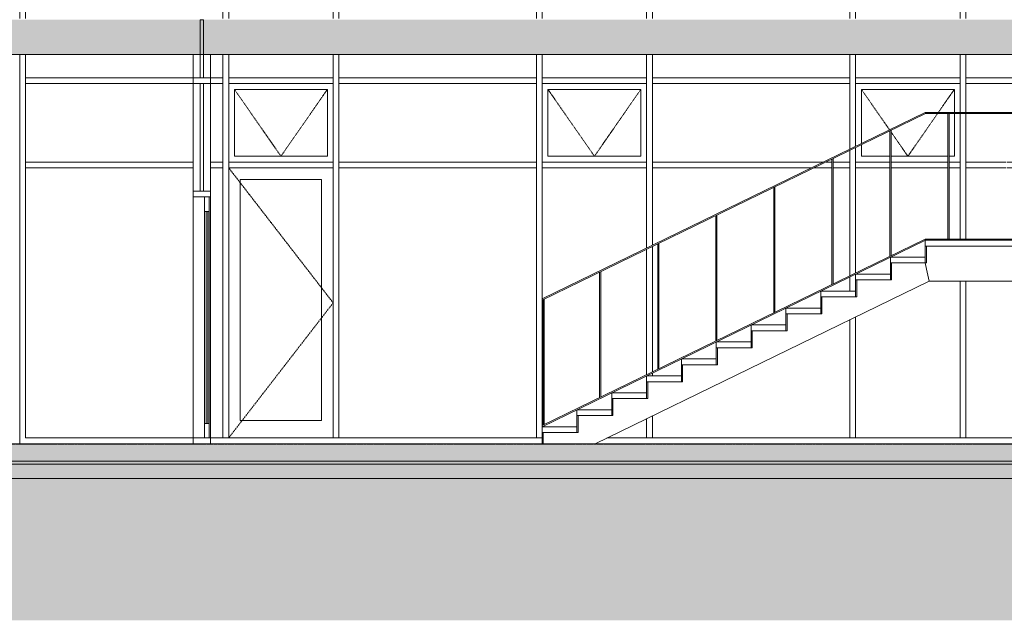
# Model space of a CAD drawing. Units: millimetres. Extents: x -47855 to 156981, y -2552 to 12271.
# Drawn here: x -22801 to -14321, y -1020 to 4150 of the extents above; entities that cross this region are included whole.
import ezdxf

# ---------------------------------------------------------------- set-up
doc = ezdxf.new("R2010")
doc.units = ezdxf.units.MM
for name, pattern in [('AEC_Centre', [24, 12, -4, 4, -4]), ('Dash', [6.35, 3.175, -3.175]), ('Grid Line', [22.225, 12.7, -3.175, 3.175, -3.175]), ('Window swings', [15, 6, -3, 3, -3])]:
    doc.linetypes.add(name, pattern=pattern)
for name, color, linetype, lineweight in [('A-DOOR', 1, 'Continuous', 9), ('A-DOOR-FRAM', 1, 'Continuous', 13), ('A-DOOR-GLAZ', 1, 'Continuous', 9), ('A-FLOR-HRAL', 1, 'Continuous', 9), ('A-FLOR-LEVL', 6, 'Continuous', 30), ('A-FLOR-OTLN', 6, 'Continuous', 9), ('A-FLOR-PATT', 8, 'Continuous', 9), ('A-FLOR-STRS', 2, 'Continuous', 9), ('A-GLAZ', 6, 'Continuous', 9), ('A-GLAZ-CWMG', 3, 'Continuous', 9), ('A-GLAZ-FRAM', 6, 'Continuous', 9), ('C-BLDG', 6, 'Continuous', 13), ('C-TOPO', 2, 'Continuous', 13)]:
    doc.layers.add(name, color=color, linetype=linetype, lineweight=lineweight)

# ---------------------------------------------------------------- blocks, each defined once
blk = doc.blocks.new('1402_RAU_A_Main Site_rvt-1-A')
at = {"layer": 'C-TOPO', "lineweight": 5}
h = blk.add_hatch(dxfattribs=at)
h.set_pattern_fill('FP_1', style=0, pattern_type=2)
h.set_pattern_definition([(45, (-6991.9, 4901.57), (3e-14, 449.0128), [317.5, -317.5]), (45, (-7076.14, 4985.8), (3e-14, 449.0128), [317.5, -317.5]), (45, (-7160.3, 5069.94), (3e-14, 449.0128), [317.5, -317.5]), (135, (-7160.3, 5126.08), (-449.0128, 3e-14), [317.5, -317.5]), (135, (-7076.14, 5210.28), (-449.0128, 3e-14), [317.5, -317.5]), (135, (-6991.9, 5294.45), (-449.0128, 3e-14), [317.5, -317.5])])
h.paths.add_polyline_path([(-40601, -1020), (29099, -1020), (29099, 200), (-40601, 200), (-40601, -279.8)], flags=0)
at = {"layer": 'A-FLOR-LEVL', "linetype": 'AEC_Centre', "lineweight": 5}
blk.add_line((-47546.4, 500), (32286.4, 500), dxfattribs=at)
at = {"layer": 'C-BLDG', "color": 55, "lineweight": 20}
for p, q in [((29099, 350), (-40601, 350)), ((-40601, 325), (29099, 325))]:
    blk.add_line(p, q, dxfattribs=at)
blk = doc.blocks.new('Sgl Glass _1_ - 1402_Curtain Wall Door Offset-67687-A')
at = {"layer": 'A-DOOR', "linetype": 'Dash'}
for p, q in [((-21001, 2875), (-20101, 1712.5)), ((-20101, 1712.5), (-21001, 550))]:
    blk.add_line(p, q, dxfattribs=at)
at = {"layer": 'A-DOOR-FRAM'}
for p, q in [((-20901, 700), (-20901, 2775)), ((-20901, 2775), (-20201, 2775)), ((-20201, 2775), (-20201, 700)), ((-20201, 700), (-20901, 700))]:
    blk.add_line(p, q, dxfattribs=at)
blk = doc.blocks.new('Curtain Wall Window - 1402 Curtain Wall Window Offset-151659-A')
at = {"layer": 'A-GLAZ', "linetype": 'Window swings'}
for p, q in [((-15551, 3550), (-15309, 3202.1)), ((-14751, 3550), (-14888.8, 3352)), ((-14895.7, 3342), (-15151, 2975)), ((-15296, 3183.4), (-15151, 2975))]:
    blk.add_line(p, q, dxfattribs=at)
at = {"layer": 'A-GLAZ-FRAM'}
for p, q in [((-15551, 3084.3), (-15551, 3550)), ((-15551, 3550), (-14751, 3550)), ((-14751, 3550), (-14751, 3352)), ((-14751, 3342), (-14751, 2975)), ((-15551, 2975), (-15551, 3073.2)), ((-15306, 2975), (-15551, 2975)), ((-14806, 2975), (-15296, 2975)), ((-14751, 2975), (-14796, 2975))]:
    blk.add_line(p, q, dxfattribs=at)
blk = doc.blocks.new('Curtain Wall Window - 1402 Curtain Wall Window Offset-V7-A')
at = {"layer": 'A-GLAZ', "linetype": 'Window swings'}
for p in [(-18251, 3550), (-17451, 3550)]:
    blk.add_line(p, (-17851, 2975), dxfattribs=at)
at = {"layer": 'A-GLAZ-FRAM'}
for p, q in [((-18251, 2975), (-18251, 3550)), ((-18251, 3550), (-17451, 3550)), ((-17451, 3550), (-17451, 2975)), ((-17451, 2975), (-18251, 2975))]:
    blk.add_line(p, q, dxfattribs=at)
blk = doc.blocks.new('Rectangular Mullion - 1402 - 300 x 50mm-67693-A')
at = {"layer": 'A-GLAZ-CWMG'}
for p, q in [((-14676, 550), (-12451, 550)), ((-12451, 550), (-12451, 500))]:
    blk.add_line(p, q, dxfattribs=at)
blk = doc.blocks.new('Rectangular Mullion - 1402 - 300 x 50mm-67694-A')
at = {"layer": 'A-GLAZ-CWMG'}
blk.add_line((-15626, 550), (-14676, 550), dxfattribs=at)
blk = doc.blocks.new('Rectangular Mullion - 1402 - 300 x 50mm-67695-A')
at = {"layer": 'A-GLAZ-CWMG'}
blk.add_line((-17376, 550), (-15626, 550), dxfattribs=at)
blk = doc.blocks.new('Rectangular Mullion - 1402 - 300 x 50mm-V8-A')
at = {"layer": 'A-GLAZ-CWMG'}
for p, q in [((-18326, 550), (-18301, 550)), ((-17742.8, 550), (-17376, 550))]:
    blk.add_line(p, q, dxfattribs=at)
blk = doc.blocks.new('Rectangular Mullion - 1402 - 300 x 50mm-67696-A')
at = {"layer": 'A-GLAZ-CWMG'}
for p, q in [((-22751, 550), (-21307, 550)), ((-21157, 550), (-21026, 550))]:
    blk.add_line(p, q, dxfattribs=at)
blk = doc.blocks.new('Rectangular Mullion - 1402 - 300 x 50mm-67697-A')
at = {"layer": 'A-GLAZ-CWMG'}
for p, q in [((-22801, 2900), (-22801, 500)), ((-22751, 2900), (-22751, 550))]:
    blk.add_line(p, q, dxfattribs=at)
blk = doc.blocks.new('Rectangular Mullion - 1402 - 300 x 50mm-97790-A')
at = {"layer": 'A-GLAZ-CWMG'}
for p, q in [((-22801, 3625), (-22801, 2900)), ((-22751, 3625), (-22751, 2900))]:
    blk.add_line(p, q, dxfattribs=at)
blk = doc.blocks.new('Rectangular Mullion - 1402 - 100 x 50mm-67701-A')
at = {"layer": 'A-GLAZ-CWMG'}
for p, q in [((-14306, 2925), (-14651, 2925)), ((-13806, 2925), (-14296, 2925)), ((-13306, 2925), (-13796, 2925)), ((-12806, 2925), (-13296, 2925)), ((-12451, 2925), (-12796, 2925)), ((-14306, 2875), (-14651, 2875)), ((-13806, 2875), (-14296, 2875)), ((-13306, 2875), (-13796, 2875)), ((-12806, 2875), (-13296, 2875)), ((-12451, 2875), (-12796, 2875))]:
    blk.add_line(p, q, dxfattribs=at)
blk = doc.blocks.new('Rectangular Mullion - 1402 - 100 x 50mm-67702-A')
at = {"layer": 'A-GLAZ-CWMG'}
for p, q in [((-15306, 2925), (-15601, 2925)), ((-14806, 2925), (-15296, 2925)), ((-14701, 2925), (-14796, 2925)), ((-15306, 2875), (-15601, 2875)), ((-14806, 2875), (-15296, 2875)), ((-14701, 2875), (-14796, 2875))]:
    blk.add_line(p, q, dxfattribs=at)
blk = doc.blocks.new('Rectangular Mullion - 1402 - 100 x 50mm-67703-A')
at = {"layer": 'A-GLAZ-CWMG'}
for p, q in [((-15878.4, 2925), (-17351, 2925)), ((-15806, 2925), (-15855.6, 2925)), ((-15651, 2925), (-15796, 2925)), ((-15981.2, 2875), (-17351, 2875)), ((-15806, 2875), (-15958.3, 2875)), ((-15651, 2875), (-15796, 2875))]:
    blk.add_line(p, q, dxfattribs=at)
blk = doc.blocks.new('Rectangular Mullion - 1402 - 100 x 50mm-V9-A')
at = {"layer": 'A-GLAZ-CWMG'}
for p, q in [((-17401, 2925), (-18301, 2925)), ((-17401, 2875), (-18301, 2875))]:
    blk.add_line(p, q, dxfattribs=at)
blk = doc.blocks.new('Rectangular Mullion - 1402 - 100 x 50mm-V10-A')
at = {"layer": 'A-GLAZ-CWMG'}
for p, q in [((-18351, 2925), (-20051, 2925)), ((-18351, 2875), (-20051, 2875))]:
    blk.add_line(p, q, dxfattribs=at)
blk = doc.blocks.new('Rectangular Mullion - 1402 - 100 x 50mm-67704-A')
at = {"layer": 'A-GLAZ-CWMG'}
for p, q in [((-21307, 2925), (-22751, 2925)), ((-21051, 2925), (-21157, 2925)), ((-21307, 2875), (-22751, 2875)), ((-21051, 2875), (-21157, 2875))]:
    blk.add_line(p, q, dxfattribs=at)
blk = doc.blocks.new('Rectangular Mullion - 1402 - 300 x 50mm-67705-A')
at = {"layer": 'A-GLAZ-CWMG'}
for p, q in [((-14701, 2900), (-14701, 2262)), ((-14651, 2900), (-14651, 2262)), ((-14701, 1900.6), (-14701, 550)), ((-14651, 1900.6), (-14651, 550)), ((-14651, 550), (-14701, 550))]:
    blk.add_line(p, q, dxfattribs=at)
blk = doc.blocks.new('Rectangular Mullion - 1402 - 300 x 50mm-V11-A')
at = {"layer": 'A-GLAZ-CWMG'}
for p, q in [((-15651, 2900), (-15651, 1945.7)), ((-15601, 2900), (-15601, 1970)), ((-15651, 1934.5), (-15651, 1814)), ((-15651, 1568), (-15651, 550)), ((-15601, 1592.3), (-15601, 550)), ((-15601, 550), (-15651, 550))]:
    blk.add_line(p, q, dxfattribs=at)
blk = doc.blocks.new('Rectangular Mullion - 1402 - 300 x 50mm-V12-A')
at = {"layer": 'A-GLAZ-CWMG'}
for p, q in [((-17401, 2900), (-17401, 2184)), ((-17351, 2900), (-17351, 2208.3)), ((-17401, 2172.9), (-17401, 1094)), ((-17351, 2197.2), (-17351, 1118.3)), ((-17351, 1107.2), (-17351, 1084)), ((-17401, 716.3), (-17401, 550)), ((-17351, 740.6), (-17351, 550)), ((-17351, 550), (-17401, 550))]:
    blk.add_line(p, q, dxfattribs=at)
blk = doc.blocks.new('Rectangular Mullion - 1402 - 300 x 50mm-V13-A')
at = {"layer": 'A-GLAZ-CWMG'}
for p, q in [((-18351, 2900), (-18351, 550)), ((-18301, 2900), (-18301, 1746)), ((-18301, 1734.9), (-18301, 656)), ((-18301, 550), (-18351, 550))]:
    blk.add_line(p, q, dxfattribs=at)
blk = doc.blocks.new('Rectangular Mullion - 1402 - 300 x 50mm-V14-A')
at = {"layer": 'A-GLAZ-CWMG'}
for p, q in [((-20101, 2900), (-20101, 550)), ((-20051, 2900), (-20051, 550)), ((-20051, 550), (-20101, 550))]:
    blk.add_line(p, q, dxfattribs=at)
blk = doc.blocks.new('Rectangular Mullion - 1402 - 300 x 50mm-67706-A')
at = {"layer": 'A-GLAZ-CWMG'}
for p, q in [((-14701, 3625), (-14701, 3352)), ((-14651, 3625), (-14651, 3352)), ((-14701, 3342), (-14701, 2900)), ((-14651, 3342), (-14651, 2900))]:
    blk.add_line(p, q, dxfattribs=at)
blk = doc.blocks.new('Rectangular Mullion - 1402 - 300 x 50mm-V15-A')
at = {"layer": 'A-GLAZ-CWMG'}
for p, q in [((-15651, 3625), (-15651, 3035.7)), ((-15601, 3625), (-15601, 3060)), ((-15651, 3024.5), (-15651, 2900)), ((-15601, 3048.9), (-15601, 2900))]:
    blk.add_line(p, q, dxfattribs=at)
blk = doc.blocks.new('Rectangular Mullion - 1402 - 300 x 50mm-V16-A')
at = {"layer": 'A-GLAZ-CWMG'}
for p, q in [((-17401, 3625), (-17401, 2900)), ((-17351, 3625), (-17351, 2900))]:
    blk.add_line(p, q, dxfattribs=at)
blk = doc.blocks.new('Rectangular Mullion - 1402 - 300 x 50mm-97795-A')
at = {"layer": 'A-GLAZ-CWMG'}
for p, q in [((-22801, 4925), (-22801, 4160)), ((-22751, 4925), (-22751, 4160)), ((-22801, 3850), (-22801, 3625)), ((-22751, 3850), (-22751, 3625))]:
    blk.add_line(p, q, dxfattribs=at)
blk = doc.blocks.new('Rectangular Mullion - 1402 - 300 x 50mm-97788-A')
at = {"layer": 'A-GLAZ-CWMG'}
for p, q in [((-14701, 4925), (-14701, 4160)), ((-14651, 4925), (-14651, 4160)), ((-14701, 3850), (-14701, 3625)), ((-14651, 3850), (-14651, 3625))]:
    blk.add_line(p, q, dxfattribs=at)
blk = doc.blocks.new('Rectangular Mullion - 1402 - 100 x 50mm-V17-A')
at = {"layer": 'A-GLAZ-CWMG'}
for p, q in [((-12888.7, 3650), (-14651, 3650)), ((-12806, 3650), (-12865.8, 3650)), ((-12451, 3650), (-12796, 3650)), ((-12991.4, 3600), (-14651, 3600)), ((-12806, 3600), (-12968.6, 3600)), ((-12451, 3600), (-12796, 3600))]:
    blk.add_line(p, q, dxfattribs=at)
blk = doc.blocks.new('Rectangular Mullion - 1402 - 100 x 50mm-67721-A')
at = {"layer": 'A-GLAZ-CWMG'}
for p, q in [((-21307, 3650), (-22751, 3650)), ((-21051, 3650), (-21157, 3650)), ((-21307, 3600), (-22751, 3600)), ((-21051, 3600), (-21157, 3600))]:
    blk.add_line(p, q, dxfattribs=at)
blk = doc.blocks.new('Dbl Glass _1_ - Dbl Glass _1_-126475-A')
at = {"layer": 'A-DOOR'}
for p, q in [((-21208, 2625), (-21208, 2500)), ((-21169.4, 2625), (-21208, 2625)), ((-21169.4, 2500), (-21169.4, 2625)), ((-21208, 2500), (-21169.4, 2500)), ((-21208, 675), (-21208, 550)), ((-21169.4, 675), (-21208, 675)), ((-21169.4, 550), (-21169.4, 675)), ((-21208, 550), (-21169.4, 550))]:
    blk.add_line(p, q, dxfattribs=at)
at = {"layer": 'A-DOOR', "lineweight": 13}
for p, q in [((-21208, 675), (-21208, 2500)), ((-21169.4, 2500), (-21169.4, 675))]:
    blk.add_line(p, q, dxfattribs=at)
at = {"layer": 'A-DOOR-GLAZ'}
for p, q in [((-21194, 2500), (-21194, 675)), ((-21182, 2500), (-21194, 2500)), ((-21182, 675), (-21182, 2500)), ((-21194, 675), (-21182, 675))]:
    blk.add_line(p, q, dxfattribs=at)
blk = doc.blocks.new('Rectangular Mullion - Rectangular Mullion 1-126468-A')
at = {"layer": 'A-GLAZ-CWMG', "lineweight": 13}
for p, q in [((-21157, 550), (-21307, 550)), ((-21307, 550), (-21307, 500)), ((-21157, 500), (-21157, 550)), ((-21307, 500), (-21157, 500))]:
    blk.add_line(p, q, dxfattribs=at)
blk = doc.blocks.new('System Panel - 1010 - Glazed-126663-A')
at = {"layer": 'A-GLAZ'}
for p, q in [((-21217, 4150), (-21247, 4150)), ((-21247, 4150), (-21247, 3650)), ((-21217, 3650), (-21217, 4150)), ((-21247, 3650), (-21217, 3650))]:
    blk.add_line(p, q, dxfattribs=at)
blk = doc.blocks.new('System Panel - 1010 - Glazed-126477-A')
at = {"layer": 'A-GLAZ'}
for p, q in [((-21217, 3600), (-21247, 3600)), ((-21247, 3600), (-21247, 2675)), ((-21217, 2675), (-21217, 3600)), ((-21247, 2675), (-21217, 2675))]:
    blk.add_line(p, q, dxfattribs=at)
blk = doc.blocks.new('Rectangular Mullion - Rectangular Mullion 1-67855-A')
at = {"layer": 'A-GLAZ-CWMG'}
for p, q in [((-21307, 2625), (-21307, 1200)), ((-21157, 2625), (-21157, 1200))]:
    blk.add_line(p, q, dxfattribs=at)
blk = doc.blocks.new('Rectangular Mullion - Rectangular Mullion 1-67984-A')
at = {"layer": 'A-GLAZ-CWMG'}
for p, q in [((-21307, 3600), (-21307, 2675)), ((-21157, 3600), (-21157, 2675))]:
    blk.add_line(p, q, dxfattribs=at)
blk = doc.blocks.new('Rectangular Mullion - Rectangular Mullion 1-126660-A')
at = {"layer": 'A-GLAZ-CWMG'}
for p, q in [((-21307, 3850), (-21307, 3650)), ((-21157, 3850), (-21157, 3650))]:
    blk.add_line(p, q, dxfattribs=at)
blk = doc.blocks.new('Rectangular Mullion - Rectangular Mullion 1-67857-A')
at = {"layer": 'A-GLAZ-CWMG'}
for p, q in [((-21307, 1200), (-21307, 550)), ((-21157, 1200), (-21157, 550))]:
    blk.add_line(p, q, dxfattribs=at)
blk = doc.blocks.new('Rectangular Mullion - Rectangular Mullion 1-126469-A')
at = {"layer": 'A-GLAZ-CWMG', "lineweight": 13}
for p, q in [((-21157, 6125), (-21307, 6125)), ((-21307, 6125), (-21307, 6075)), ((-21157, 6075), (-21157, 6125)), ((-21307, 6075), (-21157, 6075))]:
    blk.add_line(p, q, dxfattribs=at)
blk = doc.blocks.new('Stair - Stairs-125873-A')
at = {"layer": 'A-FLOR-STRS'}
for p, q in [((-15001, 2250.9), (-15001, 2202)), ((-13201, 2202), (-15001, 2202)), ((-15001, 2202), (-15001, 2056)), ((-14991, 2202), (-15001, 2202)), ((-13191, 2202), (-14991, 2202)), ((-14991, 2202), (-14991, 2056)), ((-14991, 2056), (-14991, 2202)), ((-15301, 2104.9), (-15301, 2056)), ((-15001, 2056), (-15301, 2056)), ((-15301, 2056), (-15301, 1910)), ((-15291, 2056), (-15301, 2056)), ((-15298.7, 2106), (-15001, 2106)), ((-15291, 2056), (-15003.4, 2056)), ((-15291, 1910), (-15291, 2056)), ((-14991, 2056), (-15003.4, 2056)), ((-15003.4, 2056), (-14991, 2002.3)), ((-15001, 2056), (-15001, 2106)), ((-15001, 2056), (-14991, 2056)), ((-15601, 1958.9), (-15601, 1910)), ((-15598.7, 1960), (-15301, 1960)), ((-15301, 1910), (-15301, 1960)), ((-14991, 2002.3), (-14967.6, 1900.6)), ((-14967.6, 1900.6), (-17845.5, 500)), ((-15301, 1910), (-15601, 1910)), ((-15601, 1910), (-15601, 1764)), ((-15591, 1910), (-15601, 1910)), ((-15591, 1910), (-15291, 1910)), ((-15591, 1764), (-15591, 1910)), ((-15301, 1910), (-15291, 1910)), ((-14967.6, 1900.6), (-13201, 1900.6)), ((-15901, 1812.9), (-15901, 1764)), ((-15898.7, 1814), (-15601, 1814)), ((-15601, 1764), (-15601, 1814)), ((-15601, 1764), (-15901, 1764)), ((-15901, 1764), (-15901, 1618)), ((-15891, 1764), (-15901, 1764)), ((-15891, 1764), (-15591, 1764)), ((-15891, 1618), (-15891, 1764)), ((-15601, 1764), (-15591, 1764)), ((-16201, 1666.9), (-16201, 1618)), ((-15901, 1618), (-16201, 1618)), ((-16201, 1618), (-16201, 1472)), ((-16191, 1618), (-16201, 1618)), ((-16198.7, 1668), (-15901, 1668)), ((-16191, 1618), (-15891, 1618)), ((-16191, 1472), (-16191, 1618)), ((-15901, 1618), (-15901, 1668)), ((-15901, 1618), (-15891, 1618)), ((-16501, 1520.9), (-16501, 1472)), ((-16201, 1472), (-16501, 1472)), ((-16501, 1472), (-16501, 1326)), ((-16491, 1472), (-16501, 1472)), ((-16498.7, 1522), (-16201, 1522)), ((-16491, 1472), (-16191, 1472)), ((-16491, 1326), (-16491, 1472)), ((-16201, 1472), (-16201, 1522)), ((-16201, 1472), (-16191, 1472)), ((-16801, 1374.9), (-16801, 1326)), ((-16798.7, 1376), (-16501, 1376)), ((-16501, 1326), (-16501, 1376)), ((-16501, 1326), (-16801, 1326)), ((-16801, 1326), (-16801, 1180)), ((-16791, 1326), (-16801, 1326)), ((-16791, 1326), (-16491, 1326)), ((-16791, 1180), (-16791, 1326)), ((-16501, 1326), (-16491, 1326)), ((-17101, 1228.9), (-17101, 1180)), ((-17098.7, 1230), (-16801, 1230)), ((-16801, 1180), (-16801, 1230)), ((-16801, 1180), (-17101, 1180)), ((-17101, 1180), (-17101, 1034)), ((-17091, 1180), (-17101, 1180)), ((-17091, 1180), (-16791, 1180)), ((-17091, 1034), (-17091, 1180)), ((-16801, 1180), (-16791, 1180)), ((-17401, 1082.9), (-17401, 1034)), ((-17101, 1034), (-17401, 1034)), ((-17401, 1034), (-17401, 888)), ((-17391, 1034), (-17401, 1034)), ((-17398.7, 1084), (-17101, 1084)), ((-17391, 1034), (-17091, 1034)), ((-17391, 888), (-17391, 1034)), ((-17101, 1034), (-17101, 1084)), ((-17101, 1034), (-17091, 1034)), ((-17701, 936.9), (-17701, 888)), ((-17698.7, 938), (-17401, 938)), ((-17401, 888), (-17401, 938)), ((-17401, 888), (-17701, 888)), ((-17701, 888), (-17701, 742)), ((-17691, 888), (-17701, 888)), ((-17691, 888), (-17391, 888)), ((-17691, 742), (-17691, 888)), ((-17401, 888), (-17391, 888)), ((-18001, 790.9), (-18001, 742)), ((-17998.7, 792), (-17701, 792)), ((-17701, 742), (-17701, 792)), ((-17701, 742), (-18001, 742)), ((-18001, 742), (-18001, 596)), ((-17991, 742), (-18001, 742)), ((-17991, 742), (-17691, 742)), ((-17991, 596), (-17991, 742)), ((-17701, 742), (-17691, 742)), ((-18301, 644.9), (-18301, 596)), ((-18001, 596), (-18301, 596)), ((-18301, 596), (-18301, 500)), ((-18291, 596), (-18301, 596)), ((-18298.7, 646), (-18001, 646)), ((-18291, 500), (-18291, 596)), ((-18291, 596), (-17991, 596)), ((-18001, 596), (-18001, 646)), ((-18001, 596), (-17991, 596))]:
    blk.add_line(p, q, dxfattribs=at)
blk = doc.blocks.new('Railing - 0649_10 x 50mm-V48-A')
at = {"layer": 'A-FLOR-HRAL'}
for p, q in [((-13306, 2262), (-13306, 3342)), ((-13296, 2262), (-13296, 3342))]:
    blk.add_line(p, q, dxfattribs=at)
blk = doc.blocks.new('Railing - 0649_10 x 50mm-V47-A')
at = {"layer": 'A-FLOR-HRAL'}
for p, q in [((-12806, 2600.2), (-12806, 3679.1)), ((-12796, 2605.1), (-12796, 3684))]:
    blk.add_line(p, q, dxfattribs=at)
blk = doc.blocks.new('Railing - 0649_10 x 50mm-72677-A')
at = {"layer": 'A-FLOR-HRAL'}
for p, q in [((-18293.5, 659.7), (-18293.5, 1738.5)), ((-18283.5, 664.5), (-18283.5, 1743.4)), ((-18293.5, 646), (-18293.5, 648.5)), ((-18283.5, 646), (-18283.5, 653.4))]:
    blk.add_line(p, q, dxfattribs=at)
blk = doc.blocks.new('Railing - Railing-125911-A')
at = {"layer": 'A-FLOR-HRAL'}
for p, q in [((-15001, 3352), (-18301, 1746)), ((-18301, 1734.9), (-14998.7, 3342)), ((-14998.7, 3342), (-15001, 3352)), ((-13206, 3352), (-15001, 3352)), ((-14998.7, 3342), (-13196, 3342)), ((-15001, 2262), (-18301, 656)), ((-18301, 644.9), (-14998.7, 2252)), ((-14998.7, 2252), (-15001, 2262)), ((-13206, 2262), (-15001, 2262)), ((-14998.7, 2252), (-13196, 2252)), ((-18301, 1734.9), (-18301, 1746)), ((-18301, 644.9), (-18301, 656))]:
    blk.add_line(p, q, dxfattribs=at)
for name, p in [('Railing - 0649_10 x 50mm-V48-A', (-1500, 0)), ('Railing - 0649_10 x 50mm-V47-A', (-2500, -486.7)), ('Railing - 0649_10 x 50mm-V47-A', (-3000, -730)), ('Railing - 0649_10 x 50mm-V47-A', (-3500, -973.3)), ('Railing - 0649_10 x 50mm-V47-A', (-4000, -1216.7)), ('Railing - 0649_10 x 50mm-V47-A', (-4500, -1460)), ('Railing - 0649_10 x 50mm-V47-A', (-5000, -1703.3)), ('Railing - 0649_10 x 50mm-72677-A', (0, 0))]:
    blk.add_blockref(name, p)

msp = doc.modelspace()

# ---------------------------------------------------------------- hatches: boundary and pattern name
at = {"layer": 'A-FLOR-PATT'}
for points in [[(20799, 3850), (20799, 4150), (-34251, 4150), (-34251, 3850), (20387.5, 3850)], [(-19304.6, 200), (29099, 200), (29099, 500), (-40601, 500), (-40601, 200), (-21639.4, 200)]]:
    msp.add_hatch(color=256, dxfattribs=at).paths.add_polyline_path(points, flags=0)

# ---------------------------------------------------------------- linework, layer by layer
at = {"layer": 'A-FLOR-LEVL', "linetype": 'Grid Line'}
msp.add_line((-47546.4, 500), (32286.4, 500), dxfattribs=at)
at = {"layer": 'A-FLOR-OTLN', "lineweight": 13}
for p, q in [((-34251, 3850), (20799, 3850)), ((29099, 500), (-40601, 500)), ((-40601, 200), (29099, 200))]:
    msp.add_line(p, q, dxfattribs=at)

# ---------------------------------------------------------------- block references
at = {"lineweight": 5}
msp.add_blockref('1402_RAU_A_Main Site_rvt-1-A', (0, 0), dxfattribs=at)
at = {"layer": 'A-DOOR'}
msp.add_blockref('Sgl Glass _1_ - 1402_Curtain Wall Door Offset-67687-A', (0, 0), dxfattribs=at)
at = {"layer": 'A-DOOR', "lineweight": 13}
msp.add_blockref('Dbl Glass _1_ - Dbl Glass _1_-126475-A', (0, 0), dxfattribs=at)
at = {"layer": 'A-FLOR-HRAL'}
msp.add_blockref('Railing - Railing-125911-A', (0, 0), dxfattribs=at)
at = {"layer": 'A-FLOR-STRS'}
msp.add_blockref('Stair - Stairs-125873-A', (0, 0), dxfattribs=at)
at = {"layer": 'A-GLAZ'}
for name, p in [('System Panel - 1010 - Glazed-126663-A', (0, 0)), ('System Panel - 1010 - Glazed-126477-A', (0, 0)), ('Curtain Wall Window - 1402 Curtain Wall Window Offset-V7-A', (-2700, 0)), ('Curtain Wall Window - 1402 Curtain Wall Window Offset-V7-A', (0, 0)), ('Curtain Wall Window - 1402 Curtain Wall Window Offset-151659-A', (0, 0))]:
    msp.add_blockref(name, p, dxfattribs=at)
at = {"layer": 'A-GLAZ-CWMG'}
for name, p in [('Rectangular Mullion - 1402 - 300 x 50mm-97795-A', (0, 0)), ('Rectangular Mullion - 1402 - 300 x 50mm-97788-A', (-6350, 0)), ('Rectangular Mullion - 1402 - 300 x 50mm-97788-A', (-5400, 0)), ('Rectangular Mullion - 1402 - 300 x 50mm-97788-A', (-3650, 0)), ('Rectangular Mullion - 1402 - 300 x 50mm-97788-A', (-2700, 0)), ('Rectangular Mullion - 1402 - 300 x 50mm-97788-A', (-950, 0)), ('Rectangular Mullion - 1402 - 300 x 50mm-97788-A', (0, 0)), ('Rectangular Mullion - Rectangular Mullion 1-126660-A', (0, 0)), ('Rectangular Mullion - 1402 - 100 x 50mm-67721-A', (0, 0)), ('Rectangular Mullion - Rectangular Mullion 1-126469-A', (0, -2475)), ('Rectangular Mullion - 1402 - 100 x 50mm-V9-A', (-2700, 725)), ('Rectangular Mullion - 1402 - 100 x 50mm-V10-A', (0, 725)), ('Rectangular Mullion - 1402 - 100 x 50mm-V9-A', (0, 725)), ('Rectangular Mullion - 1402 - 100 x 50mm-V10-A', (2700, 725)), ('Rectangular Mullion - 1402 - 100 x 50mm-V9-A', (2700, 725)), ('Rectangular Mullion - 1402 - 100 x 50mm-V17-A', (0, 0)), ('Rectangular Mullion - 1402 - 300 x 50mm-97790-A', (0, 0)), ('Rectangular Mullion - Rectangular Mullion 1-67984-A', (0, 0)), ('Rectangular Mullion - 1402 - 300 x 50mm-V16-A', (-3650, 0)), ('Rectangular Mullion - 1402 - 300 x 50mm-V16-A', (-2700, 0)), ('Rectangular Mullion - 1402 - 300 x 50mm-V16-A', (-950, 0)), ('Rectangular Mullion - 1402 - 300 x 50mm-V16-A', (0, 0)), ('Rectangular Mullion - 1402 - 300 x 50mm-V15-A', (0, 0)), ('Rectangular Mullion - 1402 - 300 x 50mm-67706-A', (0, 0)), ('Rectangular Mullion - 1402 - 300 x 50mm-67697-A', (0, 0)), ('Rectangular Mullion - 1402 - 100 x 50mm-67704-A', (0, 0)), ('Rectangular Mullion - 1402 - 300 x 50mm-V14-A', (-950, 0)), ('Rectangular Mullion - 1402 - 100 x 50mm-V9-A', (-2700, 0)), ('Rectangular Mullion - 1402 - 300 x 50mm-V14-A', (0, 0)), ('Rectangular Mullion - 1402 - 100 x 50mm-V10-A', (0, 0)), ('Rectangular Mullion - 1402 - 300 x 50mm-V13-A', (0, 0)), ('Rectangular Mullion - 1402 - 100 x 50mm-V9-A', (0, 0)), ('Rectangular Mullion - 1402 - 300 x 50mm-V12-A', (0, 0)), ('Rectangular Mullion - 1402 - 100 x 50mm-67703-A', (0, 0)), ('Rectangular Mullion - 1402 - 300 x 50mm-V11-A', (0, 0)), ('Rectangular Mullion - 1402 - 100 x 50mm-67702-A', (0, 0)), ('Rectangular Mullion - 1402 - 300 x 50mm-67705-A', (0, 0)), ('Rectangular Mullion - 1402 - 100 x 50mm-67701-A', (0, 0)), ('Rectangular Mullion - Rectangular Mullion 1-126469-A', (0, -3450)), ('Rectangular Mullion - Rectangular Mullion 1-67855-A', (0, 0)), ('Rectangular Mullion - Rectangular Mullion 1-67857-A', (0, 0)), ('Rectangular Mullion - 1402 - 300 x 50mm-67696-A', (0, 0)), ('Rectangular Mullion - Rectangular Mullion 1-126468-A', (0, 0)), ('Rectangular Mullion - 1402 - 300 x 50mm-67694-A', (-5400, 0)), ('Rectangular Mullion - 1402 - 300 x 50mm-67695-A', (-2700, 0)), ('Rectangular Mullion - 1402 - 300 x 50mm-V8-A', (0, 0)), ('Rectangular Mullion - 1402 - 300 x 50mm-67695-A', (0, 0)), ('Rectangular Mullion - 1402 - 300 x 50mm-67694-A', (0, 0)), ('Rectangular Mullion - 1402 - 300 x 50mm-67693-A', (0, 0))]:
    msp.add_blockref(name, p, dxfattribs=at)

doc.saveas('drawing.dxf')
